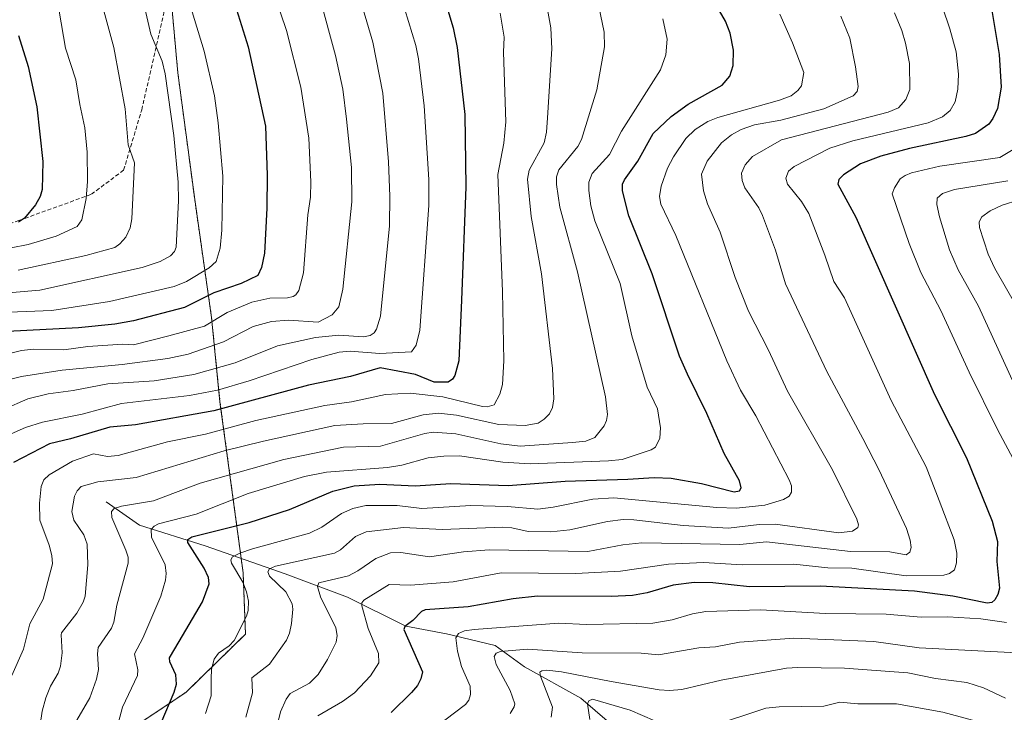
# Model space of a CAD drawing. Units: metres. Extents: x 657924 to 661374, y 4760326 to 4762632.
# Drawn here: x 659244 to 659488, y 4761184 to 4761356 of the extents above; entities that cross this region are included whole.
import ezdxf

# ---------------------------------------------------------------- set-up
doc = ezdxf.new("R2010")
doc.units = ezdxf.units.M
doc.header["$MEASUREMENT"] = 0
doc.linetypes.add('TRAZOS', pattern=[0.75, 0.5, -0.25])
doc.linetypes.add('TRAZOSX2', pattern=[1.5, 1, -0.5])
for name, color, linetype, lineweight in [('Arbolado forestal', 92, 'TRAZOS', 0), ('Arbolado forestal CxS', 92, 'Continuous', 0), ('Corriente natural lineal', 142, 'Continuous', 13), ('Curva de nivel maestra', 36, 'Continuous', 30), ('Curva de nivel normal', 36, 'Continuous', 0), ('Senda', 19, 'TRAZOSX2', 0)]:
    doc.layers.add(name, color=color, linetype=linetype, lineweight=lineweight)

# ---------------------------------------------------------------- blocks, each defined once
blk = doc.blocks.new('*U152')
at = {"layer": 'Arbolado forestal CxS', "color": 92, "linetype": 'Continuous', "lineweight": 0}
blk.add_polyline3d([(659263.74, 4761175.05, 1157.06), (659284.97, 4761189.21, 1148.58), (659299.77, 4761203.7, 1143.79), (659299.18, 4761218.92, 1144.01), (659297.08, 4761234.64, 1152.54), (659293.44, 4761261.39, 1176.72), (659291.35, 4761282.36, 1194.84), (659287.16, 4761311.71, 1207.95), (659282.97, 4761343.17, 1208.28), (659280.87, 4761366.23, 1206.56), (659287.16, 4761393.49, 1198.23), (659295.54, 4761448, 1179.4), (659316.5, 4761483.65, 1161.09), (659331.17, 4761502.52, 1164.37), (659345.84, 4761517.2, 1171.18), (659366.79, 4761519.29, 1174.34), (659389.84, 4761504.62, 1162.45), (659423.37, 4761485.75, 1146.25), (659450.62, 4761477.36, 1137.46), (659490.43, 4761468.97, 1130.36)], dxfattribs=at)
blk = doc.blocks.new('*U164')
at = {"layer": 'Curva de nivel normal', "color": 36, "linetype": 'Continuous', "lineweight": 0}
blk.add_polyline3d([(659289.83, 4761183.97, 1145), (659291.26, 4761188.34, 1145), (659291.27, 4761192.55, 1145), (659291.33, 4761194.96, 1145), (659292.03, 4761197.49, 1145), (659293.11, 4761198.99, 1145), (659295.76, 4761200.81, 1145), (659296.94, 4761202.09, 1145), (659300.01, 4761208.13, 1145), (659300.46, 4761209.57, 1145), (659300.54, 4761211.85, 1145), (659300.06, 4761214.2, 1145), (659299.15, 4761216.56, 1145), (659296.3, 4761221.36, 1145), (659296.14, 4761222.15, 1145), (659296.56, 4761222.87, 1145), (659298.36, 4761223.82, 1145), (659301.49, 4761224.86, 1145), (659315.68, 4761228.75, 1145), (659318.78, 4761230.29, 1145), (659323.65, 4761233.71, 1145), (659326.45, 4761234.95, 1145), (659329.66, 4761235.62, 1145), (659337.5, 4761235.62, 1145), (659343.63, 4761234.89, 1145), (659355.81, 4761235.62, 1145), (659364.9, 4761235.4, 1145), (659372.44, 4761234.78, 1145), (659376.26, 4761235.23, 1145), (659386.14, 4761237.24, 1145), (659391.31, 4761237.55, 1145), (659416.93, 4761235.16, 1145), (659421.8, 4761235.01, 1145), (659428.85, 4761235.77, 1145), (659433.51, 4761237.11, 1145), (659434.87, 4761238.01, 1145), (659435.46, 4761238.94, 1145), (659435.45, 4761240.53, 1145), (659434.9, 4761242.06, 1145), (659426.61, 4761257.98, 1145), (659422.78, 4761264.32, 1145), (659419.43, 4761271.59, 1145), (659406.75, 4761302.74, 1145), (659402.97, 4761310.6, 1145), (659402.64, 4761312.44, 1145), (659403.07, 4761315.01, 1145), (659404.66, 4761319.5, 1145), (659406.11, 4761322.33, 1145), (659409.24, 4761326.88, 1145), (659411.54, 4761329.16, 1145), (659414.69, 4761331.11, 1145), (659417.14, 4761332.07, 1145), (659432.47, 4761336.38, 1145), (659435.4, 4761337.49, 1145), (659437.09, 4761338.78, 1145), (659437.93, 4761339.97, 1145), (659438.52, 4761343.27, 1145), (659435.74, 4761350.63, 1145), (659432.6, 4761357.77, 1145)], dxfattribs=at)
blk = doc.blocks.new('*U167')
at = {"layer": 'Curva de nivel normal', "color": 36, "linetype": 'Continuous', "lineweight": 0}
blk.add_polyline3d([(659238.82, 4761406.42, 1220), (659246.09, 4761385.78, 1220), (659248.13, 4761378.42, 1220), (659250.65, 4761371.09, 1220), (659253.44, 4761358.56, 1220), (659255.06, 4761349.31, 1220), (659257.65, 4761341.49, 1220), (659258.58, 4761335.33, 1220), (659259.86, 4761329.56, 1220), (659260.45, 4761323.52, 1220), (659260.52, 4761316.16, 1220), (659260.19, 4761311.94, 1220), (659259.13, 4761306.65, 1220), (659257.96, 4761305.05, 1220), (659252.76, 4761302.62, 1220), (659245.75, 4761300.54, 1220), (659228.77, 4761297.25, 1220)], dxfattribs=at)
blk = doc.blocks.new('*U170')
at = {"layer": 'Curva de nivel normal', "color": 36, "linetype": 'Continuous', "lineweight": 0}
for points in [[(659490.97, 4761324.36, 1120), (659487.25, 4761322.14, 1120), (659472.36, 4761320.04, 1120), (659465.28, 4761318.32, 1120), (659463.7, 4761317.72, 1120), (659462.51, 4761316.87, 1120), (659461.04, 4761314.6, 1120), (659460.5, 4761313.13, 1120), (659464.71, 4761300.77, 1120), (659467.58, 4761293.6, 1120), (659472.58, 4761284.16, 1120), (659479.6, 4761268.82, 1120), (659486.64, 4761254.54, 1120), (659491.23, 4761245.98, 1120)], [(659488.91, 4761206.56, 1120), (659482.5, 4761207.49, 1120), (659474.34, 4761207.99, 1120), (659467.73, 4761207.94, 1120), (659459.02, 4761208.62, 1120), (659443.91, 4761208.85, 1120), (659427.75, 4761209.74, 1120), (659414.21, 4761209.3, 1120), (659410.85, 4761208.7, 1120), (659405.78, 4761207.2, 1120), (659401, 4761206.44, 1120), (659384.55, 4761206.11, 1120), (659377.69, 4761206.41, 1120), (659356.59, 4761204.84, 1120), (659354.24, 4761204.48, 1120), (659352.68, 4761203.88, 1120), (659352.08, 4761202.73, 1120), (659352.5, 4761199.41, 1120), (659353.49, 4761195.66, 1120), (659355.59, 4761190.77, 1120), (659355.74, 4761188.66, 1120), (659355.25, 4761187.24, 1120), (659354.44, 4761186.16, 1120), (659349.33, 4761182.26, 1120)]]:
    blk.add_polyline3d(points, dxfattribs=at)
blk = doc.blocks.new('*U174')
at = {"layer": 'Curva de nivel normal', "color": 36, "linetype": 'Continuous', "lineweight": 0}
blk.add_polyline3d([(659239.97, 4761423.34, 1215), (659244.03, 4761416.25, 1215), (659247.91, 4761408.7, 1215), (659251.16, 4761401.05, 1215), (659255.01, 4761389.89, 1215), (659256.69, 4761383.83, 1215), (659261.68, 4761369.31, 1215), (659267.03, 4761349.52, 1215), (659269.9, 4761334.25, 1215), (659270.59, 4761325.29, 1215), (659272.17, 4761320.87, 1215), (659271.54, 4761306.94, 1215), (659271.11, 4761304.71, 1215), (659270.06, 4761302.36, 1215), (659268.58, 4761300.67, 1215), (659267.28, 4761299.83, 1215), (659260.1, 4761297.78, 1215), (659243.3, 4761294.17, 1215)], dxfattribs=at)
blk = doc.blocks.new('*U180')
at = {"layer": 'Curva de nivel normal', "color": 36, "linetype": 'Continuous', "lineweight": 0}
for points in [[(659481.72, 4761181.96, 1105), (659473.06, 4761184.31, 1105), (659461.6, 4761186.38, 1105), (659451.95, 4761186.37, 1105), (659447.49, 4761186.77, 1105), (659443.5, 4761185.74, 1105), (659432.45, 4761185.59, 1105), (659429.1, 4761185.26, 1105), (659414.86, 4761180.57, 1105)], [(659404.57, 4761180.81, 1105), (659395.39, 4761184.81, 1105), (659385.98, 4761187.49, 1105), (659385.1, 4761187.13, 1105), (659384.77, 4761186.39, 1105), (659385.35, 4761182.43, 1105)]]:
    blk.add_polyline3d(points, dxfattribs=at)
blk = doc.blocks.new('*U182')
at = {"layer": 'Curva de nivel normal', "color": 36, "linetype": 'Continuous', "lineweight": 0}
blk.add_polyline3d([(659239.6, 4761259.48, 1185), (659245.69, 4761262.14, 1185), (659250.77, 4761263.43, 1185), (659256.99, 4761264.25, 1185), (659265.54, 4761265.94, 1185), (659277.12, 4761266.64, 1185), (659286.98, 4761268.2, 1185), (659297.18, 4761271.08, 1185), (659307.72, 4761275.33, 1185), (659317.18, 4761277.45, 1185), (659323.01, 4761278, 1185), (659329.14, 4761277.62, 1185), (659330.73, 4761277.88, 1185), (659331.73, 4761278.56, 1185), (659332.36, 4761279.49, 1185), (659333.33, 4761282.74, 1185), (659335.54, 4761305.15, 1185), (659335.67, 4761312.59, 1185), (659335.36, 4761321.08, 1185), (659333.94, 4761338.12, 1185), (659331.46, 4761350.84, 1185), (659328.9, 4761359.51, 1185)], dxfattribs=at)
blk = doc.blocks.new('*U183')
at = {"layer": 'Curva de nivel normal', "color": 36, "linetype": 'Continuous', "lineweight": 0}
blk.add_polyline3d([(659403.54, 4761356.65, 1155), (659404.55, 4761351.56, 1155), (659404.24, 4761347.66, 1155), (659402.88, 4761343.92, 1155), (659393.19, 4761328.71, 1155), (659390.23, 4761322.94, 1155), (659385.96, 4761318.22, 1155), (659385.11, 4761316.05, 1155), (659385.1, 4761313.94, 1155), (659385.59, 4761310.17, 1155), (659386.63, 4761306.39, 1155), (659392.91, 4761290.84, 1155), (659395.79, 4761277.87, 1155), (659399.6, 4761265.04, 1155), (659402.16, 4761259.68, 1155), (659402.95, 4761254.94, 1155), (659402.76, 4761252.4, 1155), (659401.64, 4761250.12, 1155), (659400.63, 4761249.5, 1155), (659393.37, 4761247.11, 1155), (659390.02, 4761246.73, 1155), (659370.5, 4761245.98, 1155), (659363.72, 4761246.45, 1155), (659352.97, 4761248.01, 1155), (659349.05, 4761247.96, 1155), (659345.18, 4761247.5, 1155), (659338.64, 4761245.72, 1155), (659335.07, 4761245.08, 1155), (659319.88, 4761243.98, 1155), (659314.45, 4761242.86, 1155), (659300.46, 4761238.67, 1155), (659287.54, 4761233.51, 1155), (659278.15, 4761231.06, 1155), (659277.06, 4761230.49, 1155), (659276.33, 4761229.66, 1155), (659276.46, 4761227.76, 1155), (659279.78, 4761220.88, 1155), (659280.08, 4761218.79, 1155), (659279.93, 4761217.09, 1155), (659278.7, 4761213.12, 1155), (659274.24, 4761202.69, 1155), (659272.2, 4761198.81, 1155), (659272.99, 4761194.81, 1155), (659272.91, 4761193.44, 1155), (659269.23, 4761185.52, 1155), (659267.86, 4761180.59, 1155)], dxfattribs=at)
blk = doc.blocks.new('*U184')
at = {"layer": 'Curva de nivel normal', "color": 36, "linetype": 'Continuous', "lineweight": 0}
blk.add_polyline3d([(659387.62, 4761359.7, 1160), (659388.92, 4761353.33, 1160), (659389.02, 4761349.63, 1160), (659387.11, 4761339.02, 1160), (659383.27, 4761326.66, 1160), (659382.35, 4761324.88, 1160), (659377.63, 4761319.08, 1160), (659377.08, 4761317.37, 1160), (659377.05, 4761315.41, 1160), (659377.92, 4761309.84, 1160), (659382.26, 4761293.71, 1160), (659389.28, 4761262.68, 1160), (659389.76, 4761258.28, 1160), (659389.54, 4761256.82, 1160), (659388.88, 4761255.43, 1160), (659386.6, 4761252.54, 1160), (659384.36, 4761251.62, 1160), (659381.07, 4761251.28, 1160), (659368.06, 4761250.39, 1160), (659363.21, 4761251.01, 1160), (659352.05, 4761253.46, 1160), (659346.43, 4761253.85, 1160), (659344.31, 4761253.58, 1160), (659333.33, 4761250.38, 1160), (659324.14, 4761250.15, 1160), (659309.27, 4761247.12, 1160), (659288.55, 4761241.24, 1160), (659276.95, 4761236.81, 1160), (659268.93, 4761235.5, 1160), (659267.12, 4761234.89, 1160), (659266.46, 4761234.18, 1160), (659266.53, 4761232.66, 1160), (659270.06, 4761224.54, 1160), (659270.61, 4761222.83, 1160), (659270.61, 4761221.29, 1160), (659267.84, 4761210.9, 1160), (659267.1, 4761206.66, 1160), (659266.46, 4761205.19, 1160), (659263.2, 4761200.33, 1160), (659262.96, 4761198.78, 1160), (659263.21, 4761194.89, 1160), (659262.75, 4761192.52, 1160), (659261.09, 4761187.81, 1160), (659257.89, 4761182.27, 1160)], dxfattribs=at)
blk = doc.blocks.new('*U185')
at = {"layer": 'Curva de nivel normal', "color": 36, "linetype": 'Continuous', "lineweight": 0}
for points in [[(659489.26, 4761316.34, 1115), (659475.97, 4761314.21, 1115), (659472.98, 4761313.18, 1115), (659471.67, 4761312.03, 1115), (659471.63, 4761310.51, 1115), (659472.24, 4761307.38, 1115), (659474.72, 4761299.22, 1115), (659476.92, 4761294.26, 1115), (659481.92, 4761285.17, 1115), (659493.06, 4761260.91, 1115)], [(659494.77, 4761198.86, 1115), (659467.17, 4761200.28, 1115), (659455.95, 4761201.83, 1115), (659436.02, 4761202.64, 1115), (659422.56, 4761201.65, 1115), (659416.63, 4761200.49, 1115), (659412.41, 4761200.24, 1115), (659402.46, 4761198.54, 1115), (659398.12, 4761198.95, 1115), (659383.46, 4761199.07, 1115), (659369.89, 4761199.98, 1115), (659363.12, 4761199.37, 1115), (659362.04, 4761198.91, 1115), (659361.58, 4761198.14, 1115), (659362.11, 4761196.17, 1115), (659365.59, 4761189.66, 1115), (659366.71, 4761186.38, 1115), (659366.56, 4761185.57, 1115), (659365.54, 4761183.99, 1115)]]:
    blk.add_polyline3d(points, dxfattribs=at)
blk = doc.blocks.new('*U188')
at = {"layer": 'Curva de nivel normal', "color": 36, "linetype": 'Continuous', "lineweight": 0}
blk.add_polyline3d([(659240.77, 4761438.31, 1210), (659252.64, 4761418.6, 1210), (659259.55, 4761404.98, 1210), (659267, 4761385.17, 1210), (659268.95, 4761377.48, 1210), (659273.29, 4761365.81, 1210), (659276.22, 4761352.82, 1210), (659279.06, 4761346.13, 1210), (659279.79, 4761342.98, 1210), (659281.93, 4761327.64, 1210), (659283.07, 4761316.07, 1210), (659283.14, 4761311.41, 1210), (659282.56, 4761299.86, 1210), (659282.16, 4761298.78, 1210), (659281.15, 4761297.74, 1210), (659278.61, 4761296.3, 1210), (659274.13, 4761294.78, 1210), (659248.68, 4761289.17, 1210), (659227.97, 4761287.45, 1210)], dxfattribs=at)
blk = doc.blocks.new('*U191')
at = {"layer": 'Curva de nivel normal', "color": 36, "linetype": 'Continuous', "lineweight": 0}
blk.add_polyline3d([(659318.33, 4761361.59, 1190), (659322.11, 4761347.49, 1190), (659323.94, 4761339.11, 1190), (659324.91, 4761331.68, 1190), (659326.11, 4761319.7, 1190), (659326.17, 4761311.12, 1190), (659323.96, 4761289.43, 1190), (659322.94, 4761285.04, 1190), (659321.3, 4761283.02, 1190), (659317.84, 4761281.22, 1190), (659310.51, 4761281.76, 1190), (659306.22, 4761281.37, 1190), (659301.68, 4761280.19, 1190), (659294.35, 4761276.34, 1190), (659285.55, 4761273.29, 1190), (659280.5, 4761272.21, 1190), (659269.09, 4761270.71, 1190), (659254.24, 4761269.3, 1190), (659244.11, 4761267.73, 1190), (659237.79, 4761266.19, 1190)], dxfattribs=at)
blk = doc.blocks.new('*U201')
at = {"layer": 'Curva de nivel normal', "color": 36, "linetype": 'Continuous', "lineweight": 0}
blk.add_polyline3d([(659241.72, 4761193.41, 1170), (659244.59, 4761199.91, 1170), (659246.17, 4761206.27, 1170), (659249.51, 4761212.38, 1170), (659251.79, 4761221.17, 1170), (659251.67, 4761223.21, 1170), (659251.02, 4761225.79, 1170), (659248.63, 4761232.05, 1170), (659248.6, 4761236.23, 1170), (659248.98, 4761240.38, 1170), (659249.66, 4761242.06, 1170), (659250.98, 4761243.25, 1170), (659256.82, 4761246.64, 1170), (659261.97, 4761248.5, 1170), (659265.47, 4761247.81, 1170), (659268.13, 4761248.08, 1170), (659280.39, 4761251.5, 1170), (659289.88, 4761253.36, 1170), (659302.39, 4761256.76, 1170), (659319.53, 4761260.52, 1170), (659326.09, 4761261.4, 1170), (659334.54, 4761263.21, 1170), (659340.68, 4761263.56, 1170), (659348.82, 4761262.66, 1170), (659358.65, 4761260.26, 1170), (659359.87, 4761260.21, 1170), (659361.56, 4761260.65, 1170), (659362.97, 4761263.33, 1170), (659363.68, 4761265.72, 1170), (659363.99, 4761271.59, 1170), (659363.68, 4761288.86, 1170), (659362.5, 4761317.97, 1170), (659363.96, 4761325.71, 1170), (659364.47, 4761331.02, 1170), (659363.93, 4761348.36, 1170), (659364.1, 4761352.05, 1170), (659363.04, 4761358.05, 1170)], dxfattribs=at)
blk = doc.blocks.new('*U204')
at = {"layer": 'Curva de nivel normal', "color": 36, "linetype": 'Continuous', "lineweight": 0}
blk.add_polyline3d([(659339.41, 4761358.92, 1180), (659342.09, 4761350.04, 1180), (659342.76, 4761346.69, 1180), (659344.2, 4761335, 1180), (659345.33, 4761316.71, 1180), (659345.35, 4761310.26, 1180), (659343.11, 4761279.26, 1180), (659342.23, 4761275.51, 1180), (659341, 4761273.85, 1180), (659333.15, 4761273.42, 1180), (659325.78, 4761274.04, 1180), (659323.08, 4761273.77, 1180), (659316.3, 4761271.91, 1180), (659300.7, 4761266.61, 1180), (659292.82, 4761264.29, 1180), (659285.85, 4761262.98, 1180), (659268.99, 4761261.04, 1180), (659259.23, 4761258.33, 1180), (659249.36, 4761256.36, 1180), (659245.11, 4761255.04, 1180), (659237.77, 4761251.8, 1180)], dxfattribs=at)
blk = doc.blocks.new('*U207')
at = {"layer": 'Curva de nivel normal', "color": 36, "linetype": 'Continuous', "lineweight": 0}
for points in [[(659500.53, 4761314.27, 1110), (659487.8, 4761310.34, 1110), (659484.81, 4761308.87, 1110), (659482.76, 4761307.39, 1110), (659482.14, 4761306.2, 1110), (659482.23, 4761304.73, 1110), (659484.39, 4761298.1, 1110), (659486.04, 4761294.58, 1110), (659492.16, 4761283.9, 1110)], [(659488.66, 4761187.73, 1110), (659483.22, 4761190.37, 1110), (659479.05, 4761191.62, 1110), (659471.26, 4761192.64, 1110), (659464.4, 4761194.1, 1110), (659448.68, 4761195.21, 1110), (659437.04, 4761195.42, 1110), (659434.24, 4761195.21, 1110), (659417.97, 4761192.28, 1110), (659408.25, 4761189.9, 1110), (659405.14, 4761189.64, 1110), (659402.58, 4761189.83, 1110), (659390.64, 4761191.87, 1110), (659378.31, 4761194.35, 1110), (659374.69, 4761194.69, 1110), (659373.39, 4761194.59, 1110), (659372.93, 4761194.22, 1110), (659373.06, 4761193.21, 1110), (659376.12, 4761185.55, 1110), (659375.76, 4761183.03, 1110)]]:
    blk.add_polyline3d(points, dxfattribs=at)
blk = doc.blocks.new('*U210')
at = {"layer": 'Curva de nivel normal', "color": 36, "linetype": 'Continuous', "lineweight": 0}
blk.add_polyline3d([(659302.52, 4761375.79, 1195), (659310.01, 4761353.76, 1195), (659313.57, 4761339.68, 1195), (659315.51, 4761326.97, 1195), (659316, 4761316.11, 1195), (659315.92, 4761312.34, 1195), (659315.26, 4761307.87, 1195), (659314.16, 4761293.47, 1195), (659313.01, 4761289.14, 1195), (659312.31, 4761288, 1195), (659311.64, 4761287.58, 1195), (659310.2, 4761287.27, 1195), (659305.86, 4761287.22, 1195), (659301.37, 4761286.24, 1195), (659295.22, 4761283.64, 1195), (659289.61, 4761280.25, 1195), (659280.73, 4761277.82, 1195), (659271.93, 4761275.59, 1195), (659269.26, 4761275.75, 1195), (659260.57, 4761275.16, 1195), (659254.65, 4761274.38, 1195), (659247.07, 4761274.5, 1195), (659244.12, 4761274.18, 1195), (659238.47, 4761272.75, 1195)], dxfattribs=at)
blk = doc.blocks.new('*U222')
at = {"layer": 'Curva de nivel normal', "color": 36, "linetype": 'Continuous', "lineweight": 0}
blk.add_polyline3d([(659471.07, 4761365.24, 1130), (659474.79, 4761354.17, 1130), (659476.4, 4761348.39, 1130), (659476.94, 4761342.87, 1130), (659476.85, 4761339.15, 1130), (659476.15, 4761336.03, 1130), (659474.91, 4761333.85, 1130), (659472.98, 4761332.29, 1130), (659469.41, 4761330.8, 1130), (659450.72, 4761326.32, 1130), (659444.99, 4761324.46, 1130), (659436.11, 4761319.96, 1130), (659434.7, 4761318.77, 1130), (659434.03, 4761317.04, 1130), (659434.52, 4761315.57, 1130), (659437.95, 4761311.21, 1130), (659439.76, 4761308.28, 1130), (659443.79, 4761297.91, 1130), (659445.99, 4761291.33, 1130), (659448.62, 4761287.24, 1130), (659460.26, 4761261.78, 1130), (659468.93, 4761245.25, 1130), (659472.19, 4761236.9, 1130), (659475.94, 4761227.16, 1130), (659476.59, 4761223.78, 1130), (659476.5, 4761221.38, 1130), (659476.02, 4761219.7, 1130), (659474.76, 4761218.73, 1130), (659473.32, 4761218.36, 1130), (659463.98, 4761218.17, 1130), (659450.47, 4761220.11, 1130), (659444.5, 4761220.15, 1130), (659436.04, 4761221.08, 1130), (659423.24, 4761220.93, 1130), (659413.58, 4761221.45, 1130), (659404.88, 4761221.06, 1130), (659392.97, 4761219.37, 1130), (659381.89, 4761218.76, 1130), (659363.33, 4761218.9, 1130), (659351.41, 4761216.65, 1130), (659340.82, 4761215.82, 1130), (659335.48, 4761216.06, 1130), (659329.16, 4761212.16, 1130), (659328.67, 4761211.47, 1130), (659328.73, 4761210.72, 1130), (659330.26, 4761205.11, 1130), (659332.87, 4761198.88, 1130), (659332.9, 4761196.57, 1130), (659330.86, 4761193.28, 1130), (659326.9, 4761189.06, 1130), (659323.93, 4761186.97, 1130), (659317.73, 4761183.39, 1130)], dxfattribs=at)
blk = doc.blocks.new('*U223')
at = {"layer": 'Curva de nivel normal', "color": 36, "linetype": 'Continuous', "lineweight": 0}
blk.add_polyline3d([(659461.06, 4761358.12, 1135), (659462.91, 4761353.69, 1135), (659463.84, 4761350.56, 1135), (659464.77, 4761345.54, 1135), (659464.89, 4761339.03, 1135), (659463.92, 4761336.57, 1135), (659462.04, 4761334.53, 1135), (659459.51, 4761333.42, 1135), (659432.96, 4761326.56, 1135), (659425.77, 4761322.42, 1135), (659423.98, 4761320.35, 1135), (659423.08, 4761318.3, 1135), (659423.2, 4761316.45, 1135), (659423.9, 4761314.6, 1135), (659427.35, 4761309.62, 1135), (659428.3, 4761307.72, 1135), (659431.5, 4761299.15, 1135), (659433.96, 4761290.75, 1135), (659444.29, 4761268.98, 1135), (659453.2, 4761252.33, 1135), (659457.3, 4761244.44, 1135), (659464.02, 4761229.95, 1135), (659464.97, 4761227.03, 1135), (659465.22, 4761225.21, 1135), (659464.92, 4761224.06, 1135), (659464, 4761223.39, 1135), (659459.88, 4761224.16, 1135), (659450.1, 4761224.26, 1135), (659429.26, 4761226.61, 1135), (659422.63, 4761225.94, 1135), (659398.29, 4761226.38, 1135), (659393.59, 4761225.85, 1135), (659384.89, 4761224.21, 1135), (659360.35, 4761224.62, 1135), (659353.94, 4761224.1, 1135), (659345.47, 4761222.91, 1135), (659338.37, 4761224, 1135), (659335.85, 4761223.91, 1135), (659332.15, 4761222.51, 1135), (659327.72, 4761219.4, 1135), (659325.34, 4761218.17, 1135), (659318.03, 4761216.45, 1135), (659317.66, 4761215.53, 1135), (659318.4, 4761212.97, 1135), (659322.27, 4761205.26, 1135), (659322.56, 4761203.33, 1135), (659322.28, 4761201.69, 1135), (659320.2, 4761197.35, 1135), (659317.84, 4761193.65, 1135), (659315.66, 4761191.48, 1135), (659310.87, 4761188.95, 1135), (659309.86, 4761187.55, 1135), (659308.45, 4761184.38, 1135), (659307.98, 4761182.27, 1135)], dxfattribs=at)
blk = doc.blocks.new('*U229')
at = {"layer": 'Curva de nivel normal', "color": 36, "linetype": 'Continuous', "lineweight": 0}
blk.add_polyline3d([(659374.86, 4761358.99, 1165), (659375.68, 4761354.41, 1165), (659375.91, 4761349.21, 1165), (659374.86, 4761332.04, 1165), (659374.57, 4761328.47, 1165), (659373.99, 4761325.79, 1165), (659370.32, 4761319.05, 1165), (659369.89, 4761316.74, 1165), (659370.75, 4761307.52, 1165), (659373.36, 4761293.25, 1165), (659376.07, 4761269.72, 1165), (659376.44, 4761262.16, 1165), (659376.07, 4761260.03, 1165), (659375.33, 4761258.44, 1165), (659374.04, 4761257.08, 1165), (659372.51, 4761256.15, 1165), (659369.32, 4761255.52, 1165), (659362.73, 4761255.81, 1165), (659352.26, 4761258.13, 1165), (659347.75, 4761258.6, 1165), (659343.91, 4761258.22, 1165), (659336.1, 4761256.06, 1165), (659329.01, 4761255.98, 1165), (659321.99, 4761255.56, 1165), (659304.28, 4761251.68, 1165), (659294.46, 4761249.21, 1165), (659272.58, 4761242.58, 1165), (659263.05, 4761241.51, 1165), (659258.98, 4761240.34, 1165), (659257.96, 4761239.34, 1165), (659257.27, 4761237.96, 1165), (659256.64, 4761234.19, 1165), (659257.14, 4761231.99, 1165), (659259.64, 4761228.37, 1165), (659260.46, 4761226.08, 1165), (659260.61, 4761220.95, 1165), (659259.9, 4761213.13, 1165), (659259.45, 4761211.66, 1165), (659257.9, 4761208.87, 1165), (659254.07, 4761204.04, 1165), (659254.01, 4761203.5, 1165), (659254.19, 4761199, 1165), (659253.82, 4761195.7, 1165), (659253.25, 4761193.94, 1165), (659251.31, 4761190.74, 1165), (659250.14, 4761187.88, 1165), (659249.22, 4761184.5, 1165), (659248.78, 4761181.15, 1165)], dxfattribs=at)
blk = doc.blocks.new('*U230')
at = {"layer": 'Curva de nivel normal', "color": 36, "linetype": 'Continuous', "lineweight": 0}
blk.add_polyline3d([(659281.42, 4761375.26, 1205), (659289.52, 4761348.6, 1205), (659292.07, 4761337.48, 1205), (659292.97, 4761330.76, 1205), (659294.14, 4761317.51, 1205), (659293.89, 4761304.07, 1205), (659293.5, 4761299.59, 1205), (659292.49, 4761296.3, 1205), (659290.76, 4761294.74, 1205), (659285.08, 4761291.33, 1205), (659282.05, 4761290.09, 1205), (659266, 4761286.37, 1205), (659251.65, 4761284.17, 1205), (659238.91, 4761283.6, 1205)], dxfattribs=at)
blk = doc.blocks.new('*U234')
at = {"layer": 'Curva de nivel normal', "color": 36, "linetype": 'Continuous', "lineweight": 0}
blk.add_polyline3d([(659299.9, 4761183.06, 1140), (659301.55, 4761189.07, 1140), (659301.38, 4761192.86, 1140), (659305.74, 4761196.25, 1140), (659310, 4761202.22, 1140), (659310.74, 4761203.91, 1140), (659311.21, 4761206.34, 1140), (659311.53, 4761209.85, 1140), (659311.37, 4761211.24, 1140), (659309.83, 4761214.19, 1140), (659305.78, 4761218.09, 1140), (659305.36, 4761219.14, 1140), (659305.78, 4761219.95, 1140), (659307.23, 4761220.59, 1140), (659321.9, 4761223.82, 1140), (659323.38, 4761224.64, 1140), (659327.08, 4761227.95, 1140), (659329.81, 4761229.11, 1140), (659339.09, 4761230.2, 1140), (659348.63, 4761229.66, 1140), (659363.72, 4761230.29, 1140), (659365.94, 4761230.11, 1140), (659370.04, 4761229.19, 1140), (659375.66, 4761229.11, 1140), (659380.4, 4761229.6, 1140), (659389.78, 4761231.68, 1140), (659393.67, 4761232.14, 1140), (659396.26, 4761232.11, 1140), (659408.56, 4761230.72, 1140), (659419.84, 4761230.02, 1140), (659427.42, 4761230.9, 1140), (659431.4, 4761231, 1140), (659447.2, 4761228.89, 1140), (659450.67, 4761229.3, 1140), (659451.99, 4761230.19, 1140), (659452.12, 4761230.88, 1140), (659451.71, 4761232.22, 1140), (659445.68, 4761244.54, 1140), (659434.46, 4761264.08, 1140), (659429.79, 4761274.26, 1140), (659424.77, 4761283.98, 1140), (659421.44, 4761292.35, 1140), (659417.78, 4761303.56, 1140), (659414.62, 4761310.63, 1140), (659413.58, 4761313.88, 1140), (659413.11, 4761318.04, 1140), (659414.55, 4761321.24, 1140), (659418.07, 4761325.84, 1140), (659420.56, 4761327.77, 1140), (659422.98, 4761329.08, 1140), (659426.26, 4761330.27, 1140), (659432.79, 4761331.48, 1140), (659443.48, 4761334.22, 1140), (659450.8, 4761337.51, 1140), (659451.82, 4761338.58, 1140), (659452.01, 4761339.81, 1140), (659451.42, 4761344.73, 1140), (659449.97, 4761351.84, 1140), (659447.77, 4761357.28, 1140)], dxfattribs=at)
blk = doc.blocks.new('*U235')
at = {"layer": 'Curva de nivel maestra', "color": 36, "linetype": 'Continuous', "lineweight": 30}
blk.add_polyline3d([(659238.06, 4761474.02, 1200), (659258.47, 4761443.09, 1200), (659271.34, 4761419.02, 1200), (659273.35, 4761416.15, 1200), (659276.03, 4761413.3, 1200), (659278.12, 4761409.87, 1200), (659280.3, 4761404.85, 1200), (659282.9, 4761396.87, 1200), (659290.58, 4761378.8, 1200), (659297.16, 4761360.24, 1200), (659300.44, 4761349.7, 1200), (659304.74, 4761329.93, 1200), (659305.17, 4761317.8, 1200), (659305.11, 4761309.6, 1200), (659304.47, 4761298.36, 1200), (659303.75, 4761294.84, 1200), (659302.88, 4761292.83, 1200), (659298.74, 4761290.84, 1200), (659291.93, 4761288.52, 1200), (659284.65, 4761284.84, 1200), (659271.98, 4761281.57, 1200), (659267.34, 4761280.74, 1200), (659258.26, 4761279.78, 1200), (659240.65, 4761278.9, 1200)], dxfattribs=at)
blk = doc.blocks.new('*U238')
at = {"layer": 'Curva de nivel maestra', "color": 36, "linetype": 'Continuous', "lineweight": 30}
blk.add_polyline3d([(659485.06, 4761359.72, 1125), (659487.12, 4761347.79, 1125), (659487.62, 4761339.66, 1125), (659486.69, 4761334.38, 1125), (659485.52, 4761331.87, 1125), (659484.48, 4761330.45, 1125), (659481.22, 4761328.13, 1125), (659478.84, 4761327.36, 1125), (659464.82, 4761324.4, 1125), (659457.66, 4761322.47, 1125), (659452.6, 4761320.59, 1125), (659448.4, 4761317.84, 1125), (659447.28, 4761316.7, 1125), (659446.98, 4761315.51, 1125), (659451.5, 4761307.32, 1125), (659471, 4761263.21, 1125), (659478.97, 4761247.48, 1125), (659485.38, 4761231.79, 1125), (659486.7, 4761226.7, 1125), (659486.5, 4761221.71, 1125), (659487.17, 4761215.15, 1125), (659486.76, 4761213.54, 1125), (659486.01, 4761212.19, 1125), (659485.29, 4761211.57, 1125), (659484.07, 4761211.35, 1125), (659475.55, 4761213.1, 1125), (659466.08, 4761214.38, 1125), (659442.62, 4761215.57, 1125), (659425.06, 4761215.47, 1125), (659415.93, 4761216.4, 1125), (659411.3, 4761216.52, 1125), (659406.1, 4761215.82, 1125), (659399.61, 4761213.97, 1125), (659395.94, 4761213.29, 1125), (659390.64, 4761213.04, 1125), (659372.32, 4761213.08, 1125), (659366.31, 4761212.49, 1125), (659355.12, 4761210.44, 1125), (659344.46, 4761209.71, 1125), (659343.5, 4761209.35, 1125), (659341.39, 4761207.04, 1125), (659339.4, 4761205.6, 1125), (659339.12, 4761204.83, 1125), (659343.76, 4761194.35, 1125), (659343.38, 4761192.55, 1125), (659342.5, 4761190.91, 1125), (659341.03, 4761189.17, 1125), (659336.02, 4761184.23, 1125)], dxfattribs=at)
blk = doc.blocks.new('*U240')
at = {"layer": 'Curva de nivel maestra', "color": 36, "linetype": 'Continuous', "lineweight": 30}
blk.add_polyline3d([(659349.32, 4761361.25, 1175), (659351.42, 4761354.4, 1175), (659352.42, 4761349.53, 1175), (659354.27, 4761332.86, 1175), (659354.55, 4761314.9, 1175), (659353.46, 4761286.72, 1175), (659352.84, 4761271.64, 1175), (659351.8, 4761267.94, 1175), (659351.2, 4761267.02, 1175), (659350.13, 4761266.32, 1175), (659346.66, 4761266.34, 1175), (659342.06, 4761268.22, 1175), (659333.23, 4761269.91, 1175), (659325.84, 4761267.75, 1175), (659315.43, 4761265.56, 1175), (659291.93, 4761259.16, 1175), (659272.42, 4761255.73, 1175), (659266.03, 4761255.11, 1175), (659256.32, 4761252.21, 1175), (659251.09, 4761250.97, 1175), (659242.12, 4761246.37, 1175)], dxfattribs=at)
blk = doc.blocks.new('*U244')
at = {"layer": 'Curva de nivel maestra', "color": 36, "linetype": 'Continuous', "lineweight": 30}
blk.add_polyline3d([(659278.81, 4761181.62, 1150), (659282.08, 4761189.22, 1150), (659282.65, 4761191.27, 1150), (659282.49, 4761193.54, 1150), (659280.97, 4761196.83, 1150), (659280.86, 4761197.78, 1150), (659283.28, 4761201.83, 1150), (659289.11, 4761211.69, 1150), (659290.75, 4761216.16, 1150), (659290.55, 4761217.8, 1150), (659289.55, 4761220.1, 1150), (659285.46, 4761226.46, 1150), (659285.45, 4761227.17, 1150), (659286.42, 4761227.87, 1150), (659300.66, 4761231.41, 1150), (659310.72, 4761234.66, 1150), (659321.45, 4761239.23, 1150), (659326.8, 4761240.53, 1150), (659333.2, 4761240.92, 1150), (659341.96, 4761240.52, 1150), (659350.85, 4761241.13, 1150), (659365.09, 4761240.67, 1150), (659379.2, 4761241.68, 1150), (659394.8, 4761242.24, 1150), (659401.36, 4761242.64, 1150), (659405.61, 4761242.42, 1150), (659413.07, 4761241.09, 1150), (659421.25, 4761239.08, 1150), (659422.57, 4761239.34, 1150), (659423, 4761240.04, 1150), (659422.55, 4761241.83, 1150), (659418.72, 4761248.62, 1150), (659414.45, 4761258.5, 1150), (659409.6, 4761268.27, 1150), (659407.68, 4761272.81, 1150), (659400.83, 4761293.24, 1150), (659395.08, 4761307.68, 1150), (659393.46, 4761313.87, 1150), (659393.5, 4761315.5, 1150), (659393.95, 4761316.61, 1150), (659397.3, 4761321.24, 1150), (659401.07, 4761328.15, 1150), (659405.58, 4761332.37, 1150), (659409.83, 4761335.4, 1150), (659418.28, 4761340.1, 1150), (659420.15, 4761342.37, 1150), (659420.98, 4761345.03, 1150), (659421.09, 4761348.84, 1150), (659420.23, 4761353.05, 1150), (659419.1, 4761356.03, 1150), (659414.34, 4761364.25, 1150)], dxfattribs=at)
blk = doc.blocks.new('*U251')
at = {"layer": 'Curva de nivel maestra', "color": 36, "linetype": 'Continuous', "lineweight": 30}
blk.add_polyline3d([(659243.38, 4761352.51, 1225), (659245.74, 4761344.75, 1225), (659247.95, 4761334.78, 1225), (659249.44, 4761321.13, 1225), (659249.26, 4761314.19, 1225), (659248.79, 4761312.5, 1225), (659247.59, 4761310.36, 1225), (659244.82, 4761307.07, 1225), (659243.36, 4761306.12, 1225)], dxfattribs=at)

msp = doc.modelspace()

# ---------------------------------------------------------------- linework, layer by layer
at = {"layer": 'Arbolado forestal', "color": 92, "linetype": 'TRAZOS', "lineweight": 0}
msp.add_polyline3d([(659263.73, 4761175.05, 1157.06), (659284.97, 4761189.21, 1148.58), (659299.77, 4761203.7, 1143.79), (659299.18, 4761218.92, 1144.01), (659298.7, 4761222.53, 1144.49), (659297.08, 4761234.64, 1152.54), (659293.44, 4761261.39, 1176.72), (659291.35, 4761282.36, 1194.84), (659287.16, 4761311.72, 1207.95), (659282.97, 4761343.17, 1208.28), (659280.87, 4761366.23, 1206.56), (659287.16, 4761393.49, 1198.23), (659295.54, 4761448, 1179.4), (659316.5, 4761483.65, 1161.09), (659319.97, 4761488.12, 1159.36), (659331.17, 4761502.52, 1164.37), (659345.84, 4761517.2, 1171.18), (659366.79, 4761519.29, 1174.34), (659389.84, 4761504.62, 1162.45), (659423.37, 4761485.75, 1146.25), (659450.61, 4761477.36, 1137.46), (659490.43, 4761468.97, 1130.36)], dxfattribs=at)
msp.add_polyline3d([(659263.73, 4761175.05, 1157.06), (659284.97, 4761189.21, 1148.58), (659299.77, 4761203.7, 1143.79), (659299.18, 4761218.92, 1144.01), (659298.7, 4761222.53, 1144.49), (659297.08, 4761234.64, 1152.54), (659293.44, 4761261.39, 1176.72), (659291.35, 4761282.36, 1194.84), (659287.16, 4761311.72, 1207.95), (659282.97, 4761343.17, 1208.28), (659280.87, 4761366.23, 1206.56), (659287.16, 4761393.49, 1198.23), (659295.54, 4761448, 1179.4), (659316.5, 4761483.65, 1161.09), (659319.97, 4761488.12, 1159.36), (659331.17, 4761502.52, 1164.37), (659345.84, 4761517.2, 1171.18), (659366.79, 4761519.29, 1174.34), (659389.84, 4761504.62, 1162.45), (659423.37, 4761485.75, 1146.25), (659450.61, 4761477.36, 1137.46), (659490.43, 4761468.97, 1130.36)], dxfattribs=at)
at = {"layer": 'Arbolado forestal CxS', "color": 92, "linetype": 'Continuous', "lineweight": 0}
msp.add_polyline3d([(659490.43, 4761468.97, 1130.36), (659450.62, 4761477.36, 1137.46), (659423.37, 4761485.75, 1146.25), (659389.84, 4761504.62, 1162.45), (659366.79, 4761519.29, 1174.34), (659345.84, 4761517.2, 1171.18), (659331.17, 4761502.52, 1164.37), (659316.5, 4761483.65, 1161.09), (659295.54, 4761448, 1179.4), (659287.16, 4761393.49, 1198.23), (659280.87, 4761366.23, 1206.56), (659282.97, 4761343.17, 1208.28), (659287.16, 4761311.71, 1207.95), (659291.35, 4761282.36, 1194.84), (659293.44, 4761261.39, 1176.72), (659297.08, 4761234.64, 1152.54), (659299.18, 4761218.92, 1144.01), (659299.77, 4761203.7, 1143.79), (659284.97, 4761189.21, 1148.58), (659263.74, 4761175.05, 1157.06)], dxfattribs=at)
at = {"layer": 'Corriente natural lineal', "color": 142, "linetype": 'Continuous', "lineweight": 13}
msp.add_polyline3d([(659265.19, 4761236.59, 1161.34), (659273.41, 4761230.79, 1156.79), (659289.77, 4761225.65, 1148.41), (659309.65, 4761218.71, 1138.74), (659325.12, 4761212.91, 1131.59), (659339.61, 4761205.66, 1125.41), (659349.76, 4761203.73, 1120.88), (659361.84, 4761200.83, 1116.34), (659369.09, 4761195.52, 1112.13), (659383.11, 4761187.78, 1105.93), (659393.26, 4761179.08, 1101.58)], dxfattribs=at)
at = {"layer": 'Senda', "color": 19, "linetype": 'TRAZOSX2', "lineweight": 0}
msp.add_polyline3d([(659189.43, 4761289.18, 1219.67), (659199.99, 4761291.51, 1218.68), (659243.49, 4761306.51, 1224.31), (659261.49, 4761313.01, 1219.24), (659269.49, 4761319.01, 1215.67), (659273.99, 4761334.01, 1212.85), (659279.49, 4761358.01, 1207.97), (659278.49, 4761386.01, 1203.99), (659276.99, 4761417.51, 1198.25), (659264.99, 4761451.01, 1193.68), (659256.49, 4761486.51, 1188.65), (659255.99, 4761505.51, 1186.16), (659258.49, 4761512.51, 1183.77), (659265.99, 4761513.51, 1180.82), (659292.99, 4761521.01, 1177.51), (659309.99, 4761525.01, 1176.09), (659321.99, 4761525.51, 1175.58), (659344.99, 4761517.01, 1171.12)], dxfattribs=at)

# ---------------------------------------------------------------- block references
at = {"layer": 'Arbolado forestal CxS', "color": 92, "linetype": 'Continuous', "lineweight": 0}
msp.add_blockref('*U152', (0, 0), dxfattribs=at)
at = {"layer": 'Curva de nivel maestra', "color": 36, "linetype": 'Continuous', "lineweight": 30}
for name in ['*U244', '*U240', '*U238', '*U235', '*U251']:
    msp.add_blockref(name, (0, 0), dxfattribs=at)
at = {"layer": 'Curva de nivel normal', "color": 36, "linetype": 'Continuous', "lineweight": 0}
for name in ['*U229', '*U183', '*U184', '*U201', '*U204', '*U182', '*U191', '*U164', '*U234', '*U223', '*U222', '*U170', '*U185', '*U207', '*U180', '*U210', '*U230', '*U188', '*U174', '*U167']:
    msp.add_blockref(name, (0, 0), dxfattribs=at)

doc.saveas('drawing.dxf')
